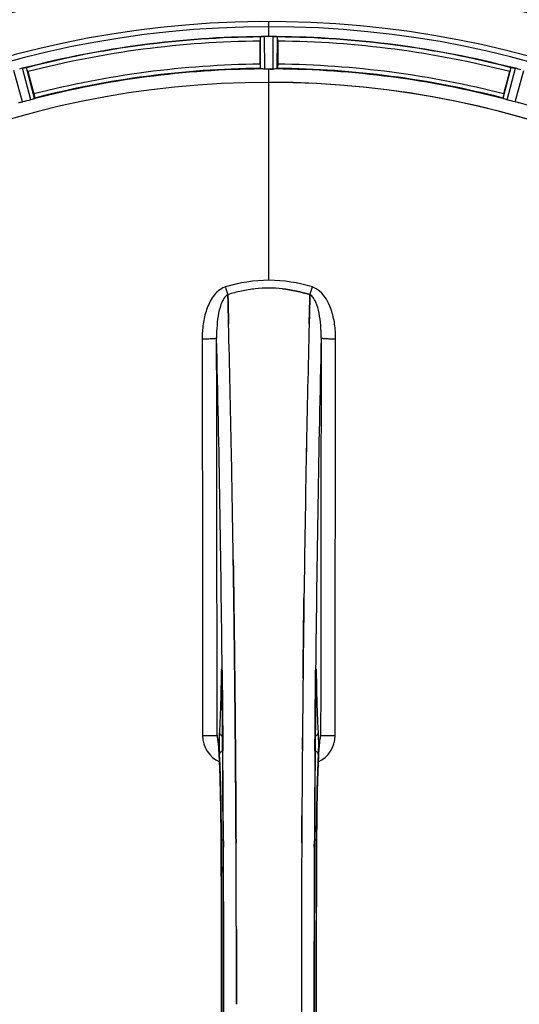
# Model space of a CAD drawing. Units: millimetres. Extents: x -1967 to 3586, y -232 to 3459.
# Drawn here: x 879 to 999, y 248 to 485 of the extents above; entities that cross this region are included whole.
import ezdxf

# ---------------------------------------------------------------- set-up
doc = ezdxf.new("R2010")
doc.units = ezdxf.units.MM
doc.header["$LTSCALE"] = 46.255
doc.header["$PDMODE"] = 3
doc.header["$PDSIZE"] = 0.3125
doc.layers.get('0').update_dxf_attribs({"linetype": 'CONTINUOUS'})
doc.layers.get('Defpoints').update_dxf_attribs({"linetype": 'CONTINUOUS'})
doc.layers.add('AM_5', color=3, linetype='CONTINUOUS', lineweight=25)
doc.layers.add('BEZUGSACHSEN', color=7, linetype='CONTINUOUS')
doc.layers.add('RUNDUNGEN', color=7, linetype='CONTINUOUS')
doc.styles.get("Standard").update_dxf_attribs({"font": 'txt', "width": 0.7})
doc.dimstyles.new('AM_DIN$0', dxfattribs={"dimtxt": 3.5, "dimasz": 2.5, "dimexe": 1, "dimexo": 1, "dimgap": 1.5, "dimtad": 1, "dimdsep": 46, "dimtxsty": 'STANDARD', "dimcen": 0, "dimclrd": 256, "dimclre": 256, "dimclrt": 2, "dimadec": 0, "dimazin": 2, "dimtp": 0.1, "dimtm": 0.1, "dimtfac": 0.71, "dimtdec": 3, "dimtmove": 0, "dimatfit": 3, "dimfxl": 1, "dimlwd": -1, "dimlwe": -1, "dimarcsym": 0})

# ---------------------------------------------------------------- blocks, each defined once
blk = doc.blocks.new('*D17')
at = {"layer": 'AM_5', "ltscale": 10, "transparency": 16777216}
for p, q in [((918.33, 727.9), (2079.27, 727.9)), ((2078.27, -202.1), (2078.27, 697.9)), ((918.33, -232.1), (2079.27, -232.1))]:
    blk.add_line(p, q, dxfattribs=at)
for points in [[(2073.27, 697.9), (2083.27, 697.9), (2078.27, 727.9)], [(2073.27, -202.1), (2083.27, -202.1), (2078.27, -232.1)]]:
    blk.add_solid(points, dxfattribs=at)
at = {"layer": 'Defpoints', "color": 0, "ltscale": 10, "transparency": 16777216}
for p in [(917.33, 727.9), (2078.27, 727.9), (917.33, -232.1)]:
    blk.add_point(p, dxfattribs=at)
at = {"layer": 'AM_5', "color": 2, "ltscale": 10, "transparency": 16777216, "insert": (2045.77, 362.31), "char_height": 35, "attachment_point": 5, "rotation": 90}
blk.add_mtext('960', dxfattribs=at)
blk = doc.blocks.new('*D18')
at = {"layer": 'AM_5', "ltscale": 10, "transparency": 16777216}
for p, q in [((-572.38, 875.87), (2188.91, 875.87)), ((2187.91, 845.87), (2187.91, -202.1)), ((918.33, -232.1), (2188.91, -232.1))]:
    blk.add_line(p, q, dxfattribs=at)
for points in [[(2182.91, 845.87), (2192.91, 845.87), (2187.91, 875.87)], [(2182.91, -202.1), (2192.91, -202.1), (2187.91, -232.1)]]:
    blk.add_solid(points, dxfattribs=at)
at = {"layer": 'Defpoints', "color": 0, "ltscale": 10, "transparency": 16777216}
for p in [(-573.38, 875.87), (917.33, -232.1), (2187.91, -232.1)]:
    blk.add_point(p, dxfattribs=at)
at = {"layer": 'AM_5', "color": 2, "ltscale": 10, "transparency": 16777216, "insert": (2155.41, 321.88), "char_height": 35, "attachment_point": 5, "rotation": 90}
blk.add_mtext('1130', dxfattribs=at)

msp = doc.modelspace()

# ---------------------------------------------------------------- linework, layer by layer
at = {"color": 9, "linetype": 'Continuous'}
for p, q in [((939.333, 480.567), (939.333, 484.134)), ((937.32, 472.786), (937.283, 480.49)), ((938.321, 472.729), (938.283, 480.565)), ((940.345, 472.729), (940.383, 480.565)), ((941.346, 472.786), (941.383, 480.49)), ((880.164, 464.806), (878.099, 472.365)), ((882.12, 465.33), (880.129, 472.909)), ((883.071, 465.644), (881.114, 473.095)), ((939.333, 469.533), (939.333, 472.731)), ((995.595, 465.644), (997.553, 473.095)), ((996.546, 465.33), (998.538, 472.909)), ((998.502, 464.806), (1000.567, 472.365)), ((939.333, 421.94), (939.333, 469.525)), ((928.103, 328.205), (928.106, 327.891)), ((928.106, 327.891), (928.113, 327.19)), ((928.113, 327.19), (928.126, 325.952)), ((950.54, 325.952), (950.553, 327.19)), ((950.553, 327.19), (950.56, 327.889)), ((950.56, 327.889), (950.563, 328.207)), ((927.857, 326.409), (927.849, 325.919)), ((928.071, 325.926), (928.071, 325.912)), ((950.596, 325.912), (950.595, 325.926)), ((950.817, 325.919), (950.809, 326.409)), ((928.256, 311.553), (928.26, 310.987)), ((928.26, 310.987), (928.277, 308.869)), ((950.389, 308.869), (950.406, 310.985)), ((950.406, 310.985), (950.41, 311.446)), ((927.867, 287.2), (927.869, 287.217)), ((928.413, 287.209), (928.421, 285.651)), ((950.246, 285.642), (950.253, 287.21)), ((950.797, 287.217), (950.799, 287.199))]:
    msp.add_line(p, q, dxfattribs=at)
at = {"color": 7, "linetype": 'Continuous'}
for p, q in [((938.633, 480.566), (938.283, 480.565)), ((938.983, 480.567), (938.633, 480.566)), ((940.383, 480.565), (940.033, 480.566)), ((937.218, 473.886), (937.218, 479.444)), ((941.448, 479.444), (941.448, 473.886)), ((881.447, 472.102), (882.885, 466.733)), ((939.671, 472.731), (940.008, 472.73)), ((940.008, 472.73), (940.345, 472.729)), ((995.781, 466.733), (997.219, 472.102)), ((929.47, 418.394), (929.467, 418.491)), ((929.467, 418.491), (929.47, 418.394)), ((929.513, 416.786), (929.47, 418.394)), ((929.47, 418.394), (929.514, 416.786)), ((929.556, 415.205), (929.513, 416.786)), ((929.514, 416.786), (929.556, 415.205)), ((949.11, 415.204), (949.152, 416.786)), ((949.153, 416.786), (949.111, 415.205)), ((949.152, 416.786), (949.196, 418.404)), ((949.196, 418.404), (949.153, 416.786)), ((949.199, 418.491), (949.196, 418.404)), ((949.196, 418.404), (949.199, 418.491)), ((930.793, 353.718), (930.778, 354.731)), ((930.778, 354.73), (930.793, 353.717)), ((931.007, 337.629), (931.006, 337.713)), ((931.006, 337.713), (931.007, 337.629)), ((947.66, 337.714), (947.664, 338.077)), ((947.661, 337.82), (947.66, 337.712)), ((931.135, 326.246), (931.131, 326.687)), ((931.131, 326.687), (931.135, 326.246)), ((928.067, 326.219), (928.071, 325.912)), ((931.275, 311.33), (931.27, 311.937)), ((931.27, 311.936), (931.275, 311.329)), ((931.293, 309.19), (931.275, 311.33)), ((931.275, 311.329), (931.293, 309.19)), ((951.565, 311.403), (951.574, 311.458)), ((931.413, 291.649), (931.404, 293.198)), ((931.404, 293.198), (931.413, 291.649)), ((947.262, 293.198), (947.253, 291.649)), ((947.253, 291.649), (947.262, 293.198)), ((947.13, 247.991), (947.13, 247.896))]:
    msp.add_line(p, q, dxfattribs=at)
for points in [[(928.011, 328.037), (928.017, 327.954), (928.022, 327.854), (928.028, 327.736), (928.034, 327.601), (928.039, 327.45), (928.045, 327.282), (928.05, 327.097), (928.055, 326.898), (928.059, 326.684), (928.064, 326.458), (928.067, 326.219)], [(950.596, 325.912), (950.6, 326.299), (950.604, 326.544), (950.608, 326.775), (950.613, 326.991), (950.619, 327.191), (950.624, 327.374), (950.63, 327.54), (950.636, 327.689), (950.642, 327.821), (950.648, 327.933), (950.654, 328.026)], [(950.654, 328.026), (950.66, 328.099), (950.664, 328.148), (950.666, 328.168)], [(927.151, 311.291), (927.104, 311.429), (927.085, 311.498), (927.082, 311.509)], [(927.082, 311.509), (927.082, 311.508), (927.089, 311.478)], [(927.089, 311.478), (927.101, 311.408), (927.116, 311.307), (927.135, 311.176), (927.154, 311.018), (927.176, 310.833), (927.198, 310.622), (927.22, 310.386), (927.244, 310.126), (927.267, 309.841), (927.291, 309.531), (927.315, 309.197)], [(951.353, 309.222), (951.382, 309.621), (951.41, 309.983), (951.438, 310.307), (951.466, 310.594), (951.492, 310.844), (951.516, 311.056), (951.539, 311.231), (951.559, 311.365), (951.565, 311.403)], [(951.574, 311.458), (951.583, 311.504), (951.583, 311.504), (951.566, 311.442), (951.522, 311.309), (951.504, 311.266)], [(927.315, 309.197), (927.339, 308.839), (927.363, 308.457), (927.387, 308.052), (927.411, 307.623), (927.434, 307.17), (927.458, 306.693), (927.481, 306.193)], [(951.208, 306.675), (951.236, 307.259), (951.265, 307.805), (951.295, 308.314), (951.324, 308.787), (951.353, 309.222)], [(927.481, 306.193), (927.504, 305.668), (927.526, 305.12), (927.548, 304.548), (927.57, 303.951), (927.592, 303.33), (927.612, 302.686), (927.633, 302.017), (927.653, 301.324), (927.672, 300.607), (927.691, 299.866), (927.709, 299.101), (927.726, 298.313), (927.743, 297.501), (927.759, 296.666), (927.774, 295.809), (927.788, 294.929), (927.802, 294.027), (927.814, 293.104), (927.826, 292.16), (927.836, 291.195), (927.846, 290.211), (927.854, 289.208), (927.861, 288.187), (927.867, 287.199)], [(950.746, 274.826), (950.8, 287.385), (950.808, 288.652), (950.818, 289.896), (950.829, 291.113), (950.842, 292.302), (950.857, 293.461), (950.873, 294.59), (950.89, 295.687), (950.909, 296.75), (950.929, 297.779), (950.95, 298.773), (950.972, 299.731), (950.995, 300.652), (951.019, 301.537), (951.044, 302.384), (951.07, 303.194), (951.097, 303.966), (951.124, 304.7), (951.151, 305.396), (951.179, 306.055), (951.208, 306.675)], [(927.867, 287.2), (927.92, 274.826), (927.955, 261.354), (927.967, 247.849), (927.955, 234.344), (927.92, 220.873)], [(950.799, 208.593), (950.746, 220.873), (950.711, 234.344), (950.699, 247.849), (950.711, 261.354), (950.746, 274.826)]]:
    msp.add_lwpolyline(points, dxfattribs=at)
for centre, radius, start, end in [((939.333, 247.896), 247.056, 15, 345), ((939.333, 247.896), 236.237, 0.97018, 359.02982), ((939.333, 247.896), 235, 0.97529, 90), ((937.73, 477.509), 3.022, 93.96292, 95.30279), ((938.312, 473.551), 7.014, 91.54128, 92.70065), ((938.315, 473.516), 7.049, 90.34197, 91.5511), ((939.333, 247.896), 232.671, 89.73881, 90.26119), ((939.333, 242.93), 237.637, 89.83116, 90.08442), ((940.323, 472.446), 8.119, 88.69325, 89.57573), ((940.35, 473.796), 6.769, 86.61977, 88.65782), ((941.782, 489.43), 8.928, 265.48442, 266.00918), ((939.333, 247.896), 232.558, 90.51703, 104.48989), ((961.933, 479.463), 24.715, 178.88554, 180.04368), ((939.333, 247.896), 232.558, 75.51011, 89.48297), ((916.733, 479.463), 24.715, 359.95632, 1.11446), ((941.654, 239.19), 241.681, 104.74816, 104.91417), ((881.861, 466.254), 6.876, 103.51913, 104.66942), ((882.167, 465.072), 8.098, 103.66883, 104.57655), ((881.846, 466.369), 6.761, 101.6184, 103.63121), ((854.825, 464.97), 27.561, 14.99829, 15.55276), ((939.333, 247.896), 225, 90.53437, 104.47267), ((939.333, 247.896), 224.835, 89.73949, 90.26051), ((939.333, 252.196), 220.535, 90.08767, 90.26302), ((939.333, 252.191), 220.541, 89.91233, 90.08767), ((939.333, 247.896), 225, 75.52733, 89.46563), ((1023.841, 464.97), 27.561, 164.44724, 165.00171), ((996.717, 465.861), 7.279, 76.77859, 78.77006), ((996.557, 465.3), 7.862, 75.40862, 76.5814), ((996.79, 466.19), 6.942, 75.33758, 76.74562), ((937.012, 239.19), 241.681, 75.08583, 75.25184), ((938.049, 243.104), 237.632, 74.91558, 75.08442), ((939.333, 247.896), 221.628, 90, 270), ((939.333, 247.896), 221.636, 89.97567, 90), ((939.333, 247.896), 221.635, 270, 89.97567), ((939.333, 247.896), 221.628, 270, 90), ((938.218, 252.058), 220.526, 104.73697, 105.26303), ((940.448, 252.058), 220.526, 74.73697, 75.26303), ((939.775, 386.326), 33.777, 102.03086, 107.76807), ((939.66, 386.759), 33.329, 101.99273, 107.8076), ((939.406, 387.929), 32.132, 95.98629, 101.98386), ((939.395, 387.995), 32.065, 95.97907, 101.98917), ((939.336, 388.512), 31.544, 90.0164, 95.96954), ((939.33, 388.653), 31.403, 89.99372, 95.98513), ((939.334, 388.581), 31.475, 84.05372, 90.01299), ((939.341, 388.746), 31.311, 84.03605, 90.01502), ((-4035.772, 285.526), 4967.022, 1.098323, 1.452649), ((-3785.407, 291.187), 4716.594, 1.087863, 1.460992), ((5715.277, 289.959), 4767.812, 178.539943, 178.909437), ((5906.211, 285.795), 4958.791, 178.548069, 178.903248), ((-4862.967, 269.572), 5794.37, 0.8420887, 1.0992612), ((-4947.286, 268.136), 5878.702, 0.8440136, 1.0974858), ((6993.07, 265.315), 6045.843, 178.9063476, 179.2391894), ((6808.647, 268.304), 5861.397, 178.9012148, 179.2444688), ((-7058.694, 247.896), 7987.146, 359.4402481, 0.5597517), ((8012.051, 252.521), 7064.905, 179.4020878, 179.5181367), ((8070.374, 251.978), 7123.231, 179.4026184, 179.5177128), ((8937.36, 247.896), 7987.146, 179.4402483, 180.5597519), ((948.31, 312.575), 3.456, 349.58477, 359.77945), ((948.291, 312.58), 3.476, 341.32519, 349.56136), ((8326.891, 249.913), 7379.756, 179.5397792, 179.6639419), ((8350.009, 249.716), 7402.874, 179.5396888, 179.6634594), ((-6745.022, 248.185), 7676.558, 0.1335155, 0.2877496), ((-6736.484, 248.259), 7668.02, 0.1331148, 0.2875212), ((8660.977, 248.027), 7713.848, 179.712475, 180.0002646), ((8786.485, 247.729), 7839.355, 179.7149037, 179.9987751)]:
    msp.add_arc(centre, radius, start, end, dxfattribs=at)
at = {"color": 9, "linetype": 'Continuous'}
for centre, radius, start, end in [((939.333, 247.896), 246.237, 15, 345), ((939.333, 247.896), 232.635, 90.45016, 104.55628), ((939.333, 247.896), 232.635, 75.44372, 89.54984), ((939.333, 247.896), 231.557, 90.52333, 104.47667), ((939.333, 247.896), 231.557, 75.52333, 89.47667), ((939.333, 247.896), 226, 90.5362, 104.4638), ((939.333, 247.896), 226, 75.5362, 89.4638), ((939.333, 247.896), 224.863, 90.44096, 104.56541), ((939.333, 247.896), 224.863, 75.43459, 89.55904), ((939.333, 247.896), 224.863, 60.4369, 74.56064), ((930.115, 416.376), 4.144, 107.51764, 109.87386), ((1110.32, 476.74), 190.002, 197.27003, 197.85273), ((746.471, 483.663), 212.946, 342.17866, 342.69858), ((948.543, 416.35), 4.172, 70.59923, 72.48475), ((-4758.593, 273.516), 5686.958, 0.551003, 1.355735), ((7073.838, 266.25), 6123.589, 178.6729557, 179.4202852), ((994.951, 325.419), 67.101, 178.61032, 179.15451), ((879.584, 325.338), 71.233, 0.86171, 1.38267), ((842.661, 325.091), 85.414, 0.56, 1.03367), ((1036.236, 325.088), 85.646, 178.97518, 179.43955), ((930.376, 312.498), 6.956, 180.10026, 245.39785), ((948.29, 312.498), 6.956, 294.60941, 359.89975), ((-6774.466, 249.618), 7702.971, 0.2796103, 0.4407167), ((8719.098, 249.204), 7768.938, 179.5599671, 179.7197052), ((-6763.54, 247.896), 7691.509, 359.7070906, 0.2929094), ((-6711.679, 247.896), 7639.658, 359.7047447, 0.2952552), ((8590.342, 247.896), 7639.655, 179.7047446, 180.2952554), ((8642.206, 247.896), 7691.509, 179.7070906, 180.2929094), ((-7127.2, 247.896), 8055.709, 359.7315324, 0.2685262), ((9005.866, 247.896), 8055.709, 179.7315324, 180.2685262)]:
    msp.add_arc(centre, radius, start, end, dxfattribs=at)
at = {"color": 7, "linetype": 'Continuous'}
for points, knots in [([(937.283, 480.49), (937.292, 480.504), (937.361, 480.502), (937.411, 480.515), (937.451, 480.519)], [0, 0, 0, 0, 0.2907048, 1, 1, 1, 1]), ([(937.505, 480.524), (937.539, 480.526), (937.698, 480.539), (937.857, 480.551), (937.982, 480.557)], [0, 0, 0, 0, 0.2124402, 1, 1, 1, 1]), ([(938.283, 480.565), (938.219, 480.564), (937.987, 480.56), (937.756, 480.545), (937.588, 480.529)], [0, 0, 0, 0, 0.2742023, 1, 1, 1, 1]), ([(940.394, 480.565), (940.456, 480.565), (940.685, 480.56), (940.913, 480.543), (941.079, 480.53)], [0, 0, 0, 0, 0.2725748, 1, 1, 1, 1]), ([(941.078, 480.529), (941.054, 480.531), (940.944, 480.541), (940.834, 480.548), (940.749, 480.553)], [0, 0, 0, 0, 0.2249583, 1, 1, 1, 1]), ([(941.145, 480.524), (941.202, 480.52), (941.271, 480.502), (941.37, 480.509), (941.383, 480.49)], [0, 0, 0, 0, 0.7129854, 1, 1, 1, 1]), ([(937.218, 473.886), (937.218, 473.759), (937.22, 473.524), (937.225, 473.244), (937.234, 473.068), (937.236, 472.97), (937.247, 472.926), (937.246, 472.887), (937.253, 472.887)], [0, 0, 0, 0, 0.381637, 0.7061671, 0.8303182, 0.922474, 0.9795357, 1, 1, 1, 1]), ([(941.448, 473.886), (941.448, 473.759), (941.446, 473.524), (941.441, 473.244), (941.433, 473.068), (941.43, 472.97), (941.419, 472.926), (941.42, 472.887), (941.413, 472.887)], [0, 0, 0, 0, 0.381637, 0.7061671, 0.8303182, 0.922474, 0.9795356, 1, 1, 1, 1]), ([(880.253, 472.94), (880.31, 472.954), (880.513, 473), (880.718, 473.035), (880.865, 473.064)], [0, 0, 0, 0, 0.283486, 1, 1, 1, 1]), ([(880.809, 473.054), (880.785, 473.05), (880.676, 473.03), (880.568, 473.009), (880.485, 472.992)], [0, 0, 0, 0, 0.2249582, 1, 1, 1, 1]), ([(880.874, 473.066), (880.931, 473.077), (881.002, 473.08), (881.096, 473.111), (881.114, 473.095)], [0, 0, 0, 0, 0.7118825, 1, 1, 1, 1]), ([(937.626, 472.752), (937.552, 472.755), (937.455, 472.756), (937.359, 472.774), (937.325, 472.779), (937.32, 472.786)], [0, 0, 0, 0, 0.713203, 0.9121706, 1, 1, 1, 1]), ([(938.321, 472.729), (938.257, 472.729), (938.025, 472.729), (937.793, 472.745), (937.626, 472.752)], [0, 0, 0, 0, 0.2755568, 1, 1, 1, 1]), ([(941.041, 472.752), (940.991, 472.75), (940.759, 472.734), (940.527, 472.728), (940.345, 472.729)], [0, 0, 0, 0, 0.2150366, 1, 1, 1, 1]), ([(941.346, 472.786), (941.341, 472.779), (941.307, 472.774), (941.211, 472.756), (941.114, 472.755), (941.041, 472.752)], [0, 0, 0, 0, 0.0878294, 0.2867973, 1, 1, 1, 1]), ([(997.553, 473.095), (997.57, 473.111), (997.664, 473.08), (997.735, 473.077), (997.792, 473.066)], [0, 0, 0, 0, 0.288118, 1, 1, 1, 1]), ([(997.801, 473.064), (997.826, 473.059), (997.936, 473.038), (998.048, 473.018), (998.134, 473.001)], [0, 0, 0, 0, 0.2177552, 1, 1, 1, 1]), ([(998.381, 472.948), (998.334, 472.959), (998.16, 472.998), (997.984, 473.032), (997.857, 473.054)], [0, 0, 0, 0, 0.2754838, 1, 1, 1, 1]), ([(882.885, 466.733), (882.918, 466.61), (882.977, 466.383), (883.045, 466.111), (883.082, 465.939), (883.105, 465.843), (883.106, 465.798), (883.117, 465.76), (883.11, 465.759)], [0, 0, 0, 0, 0.381637, 0.7061671, 0.8303182, 0.922474, 0.9795357, 1, 1, 1, 1]), ([(995.781, 466.733), (995.748, 466.61), (995.689, 466.383), (995.621, 466.111), (995.584, 465.939), (995.561, 465.843), (995.56, 465.798), (995.549, 465.76), (995.556, 465.759)], [0, 0, 0, 0, 0.381637, 0.7061671, 0.8303182, 0.922474, 0.9795357, 1, 1, 1, 1]), ([(879.487, 464.648), (879.415, 464.632), (879.321, 464.608), (879.224, 464.601), (879.19, 464.596), (879.183, 464.602)], [0, 0, 0, 0, 0.7134843, 0.9124765, 1, 1, 1, 1]), ([(880.164, 464.806), (880.103, 464.789), (879.878, 464.73), (879.651, 464.685), (879.487, 464.649)], [0, 0, 0, 0, 0.2755423, 1, 1, 1, 1]), ([(882.785, 465.532), (882.738, 465.517), (882.517, 465.447), (882.296, 465.376), (882.12, 465.33)], [0, 0, 0, 0, 0.2152334, 1, 1, 1, 1]), ([(883.071, 465.644), (883.069, 465.636), (883.037, 465.624), (882.949, 465.583), (882.855, 465.554), (882.785, 465.532)], [0, 0, 0, 0, 0.08689, 0.2859195, 1, 1, 1, 1]), ([(995.881, 465.532), (995.811, 465.554), (995.718, 465.583), (995.63, 465.624), (995.598, 465.636), (995.595, 465.644)], [0, 0, 0, 0, 0.7140806, 0.9131097, 1, 1, 1, 1]), ([(996.546, 465.33), (996.484, 465.346), (996.261, 465.409), (996.041, 465.482), (995.881, 465.532)], [0, 0, 0, 0, 0.2754134, 1, 1, 1, 1]), ([(999.179, 464.649), (999.131, 464.659), (998.903, 464.704), (998.678, 464.758), (998.502, 464.806)], [0, 0, 0, 0, 0.2150807, 1, 1, 1, 1]), ([(999.483, 464.602), (999.476, 464.596), (999.443, 464.601), (999.346, 464.608), (999.251, 464.632), (999.179, 464.648)], [0, 0, 0, 0, 0.0875233, 0.2865158, 1, 1, 1, 1]), ([(930.906, 345.593), (930.897, 346.274), (930.86, 348.982), (930.822, 351.69), (930.793, 353.718)], [0, 0, 0, 0, 0.251219, 1, 1, 1, 1]), ([(930.793, 353.717), (930.802, 353.043), (930.842, 350.336), (930.879, 347.628), (930.906, 345.594)], [0, 0, 0, 0, 0.2489074, 1, 1, 1, 1]), ([(930.906, 345.594), (930.915, 344.94), (930.949, 342.313), (930.982, 339.686), (931.006, 337.713)], [0, 0, 0, 0, 0.2490469, 1, 1, 1, 1]), ([(931.006, 337.713), (930.998, 338.372), (930.966, 340.999), (930.932, 343.626), (930.906, 345.593)], [0, 0, 0, 0, 0.2511565, 1, 1, 1, 1]), ([(947.76, 345.593), (947.752, 344.948), (947.718, 342.357), (947.685, 339.766), (947.661, 337.82)], [0, 0, 0, 0, 0.2488511, 1, 1, 1, 1]), ([(947.664, 338.077), (947.672, 338.705), (947.703, 341.211), (947.735, 343.716), (947.76, 345.593)], [0, 0, 0, 0, 0.2508986, 1, 1, 1, 1]), ([(931.131, 326.687), (931.125, 327.277), (931.1, 329.629), (931.073, 331.981), (931.053, 333.743)], [0, 0, 0, 0, 0.2508536, 1, 1, 1, 1]), ([(947.613, 333.743), (947.606, 333.121), (947.577, 330.622), (947.55, 328.122), (947.531, 326.246)], [0, 0, 0, 0, 0.2490791, 1, 1, 1, 1]), ([(931.27, 311.937), (931.264, 312.62), (931.241, 315.344), (931.216, 318.068), (931.197, 320.109)], [0, 0, 0, 0, 0.250741, 1, 1, 1, 1]), ([(931.376, 297.763), (931.37, 298.718), (931.344, 302.527), (931.316, 306.336), (931.293, 309.19)], [0, 0, 0, 0, 0.2507287, 1, 1, 1, 1]), ([(931.293, 309.19), (931.3, 308.24), (931.33, 304.432), (931.357, 300.623), (931.376, 297.763)], [0, 0, 0, 0, 0.2492285, 1, 1, 1, 1])]:
    msp.add_open_spline(points, degree=3, knots=knots, dxfattribs=at)
for points in [[(937.588, 480.529), (937.566, 480.528), (937.545, 480.527), (937.523, 480.524)], [(941.145, 480.524), (941.122, 480.526), (941.099, 480.528), (941.077, 480.529)], [(880.874, 473.066), (880.852, 473.063), (880.83, 473.058), (880.808, 473.053)], [(997.857, 473.054), (997.836, 473.058), (997.815, 473.063), (997.794, 473.066)], [(939.333, 421.94), (935.803, 421.943), (932.236, 421.382), (928.866, 420.333)], [(939.333, 421.94), (935.809, 421.94), (932.249, 421.38), (928.884, 420.333)], [(949.8, 420.333), (946.43, 421.383), (942.863, 421.942), (939.333, 421.94)], [(949.781, 420.333), (946.416, 421.377), (942.857, 421.94), (939.333, 421.94)], [(942.595, 419.887), (944.832, 419.654), (947.055, 419.177), (949.198, 418.49)], [(949.199, 418.491), (947.056, 419.176), (944.833, 419.654), (942.595, 419.887)], [(929.653, 411.444), (929.621, 412.697), (929.589, 413.951), (929.556, 415.205)], [(929.556, 415.205), (929.589, 413.951), (929.622, 412.697), (929.654, 411.443)], [(949.012, 411.442), (949.044, 412.696), (949.077, 413.95), (949.11, 415.204)], [(949.111, 415.205), (949.077, 413.951), (949.045, 412.697), (949.013, 411.443)], [(931.053, 333.743), (931.038, 335.038), (931.023, 336.333), (931.007, 337.629)], [(931.007, 337.629), (931.023, 336.333), (931.038, 335.037), (931.053, 333.742)], [(947.613, 333.745), (947.628, 335.068), (947.644, 336.391), (947.66, 337.714)], [(947.66, 337.712), (947.644, 336.389), (947.628, 335.066), (947.613, 333.743)], [(931.053, 333.742), (931.08, 331.39), (931.106, 329.039), (931.131, 326.687)], [(947.531, 326.245), (947.557, 328.745), (947.584, 331.245), (947.613, 333.745)], [(931.197, 320.109), (931.177, 322.155), (931.157, 324.2), (931.135, 326.246)], [(931.135, 326.246), (931.157, 324.201), (931.177, 322.155), (931.197, 320.109)], [(931.197, 320.109), (931.223, 317.385), (931.247, 314.661), (931.27, 311.936)], [(926.9, 312.562), (926.901, 312.191), (926.964, 311.816), (927.083, 311.465)], [(947.396, 311.937), (947.388, 311.021), (947.381, 310.105), (947.373, 309.19)], [(947.373, 309.189), (947.381, 310.105), (947.388, 311.021), (947.396, 311.937)], [(931.404, 293.198), (931.395, 294.719), (931.386, 296.241), (931.376, 297.763)], [(931.376, 297.763), (931.386, 296.241), (931.395, 294.719), (931.404, 293.198)], [(931.439, 286.738), (931.431, 288.375), (931.422, 290.012), (931.413, 291.649)], [(931.413, 291.649), (931.422, 290.012), (931.431, 288.375), (931.439, 286.738)], [(947.253, 291.649), (947.244, 290.011), (947.235, 288.374), (947.227, 286.737)], [(947.227, 286.736), (947.235, 288.374), (947.244, 290.011), (947.253, 291.649)], [(931.532, 255.86), (931.529, 259.265), (931.523, 262.669), (931.515, 266.074)], [(931.515, 266.074), (931.523, 262.669), (931.529, 259.265), (931.532, 255.86)], [(931.536, 247.896), (931.536, 250.551), (931.535, 253.206), (931.532, 255.86)], [(931.532, 255.86), (931.535, 253.206), (931.536, 250.551), (931.536, 247.896)], [(947.13, 247.896), (947.13, 245.242), (947.131, 242.587), (947.134, 239.932)]]:
    msp.add_open_spline(points, degree=3, dxfattribs=at)
at = {"color": 9, "linetype": 'Continuous'}
for points, knots in [([(928.706, 420.274), (927.607, 419.876), (926.213, 418.588), (925.028, 416.563), (924.113, 414.362), (923.455, 411.448), (923.293, 409.068), (923.295, 407.88)], [0, 0, 0, 0, 0.2470414, 0.3724581, 0.4976856, 0.7487145, 1, 1, 1, 1]), ([(955.371, 407.88), (955.374, 409.068), (955.209, 411.468), (954.203, 415.946), (952.107, 419.518), (949.929, 420.285)], [0, 0, 0, 0, 0.2536309, 0.5072044, 1, 1, 1, 1]), ([(929.467, 418.491), (929.156, 418.336), (928.6, 417.772), (927.805, 416.286), (927.19, 414.017), (926.822, 411.104), (926.763, 409.089), (926.774, 408.068)], [0, 0, 0, 0, 0.0943607, 0.2054303, 0.455396, 0.7237544, 1, 1, 1, 1]), ([(951.892, 408.068), (951.904, 409.086), (951.847, 411.097), (951.475, 414.006), (950.863, 416.277), (950.07, 417.769), (949.512, 418.335), (949.199, 418.491)], [0, 0, 0, 0, 0.2754803, 0.5433275, 0.7937722, 0.9052868, 1, 1, 1, 1]), ([(923.295, 407.88), (923.73, 407.88), (924.363, 407.888), (925.168, 407.912), (925.685, 407.934), (926.11, 407.962), (926.442, 407.987), (926.638, 408.027), (926.757, 408.041), (926.774, 408.068)], [0, 0, 0, 0, 0.3738365, 0.5433566, 0.6928785, 0.817252, 0.9115973, 0.9729078, 1, 1, 1, 1]), ([(923.295, 407.88), (923.31, 399.934), (923.365, 368.136), (923.402, 336.338), (923.42, 312.486)], [0, 0, 0, 0, 0.2498807, 1, 1, 1, 1]), ([(926.9, 312.562), (926.894, 320.524), (926.865, 352.359), (926.819, 384.195), (926.774, 408.068)], [0, 0, 0, 0, 0.2501044, 1, 1, 1, 1]), ([(951.892, 408.068), (951.877, 400.113), (951.822, 368.278), (951.785, 336.442), (951.767, 312.562)], [0, 0, 0, 0, 0.2498808, 1, 1, 1, 1]), ([(951.892, 408.068), (951.909, 408.041), (952.028, 408.027), (952.224, 407.987), (952.556, 407.962), (952.981, 407.934), (953.498, 407.912), (954.303, 407.888), (954.936, 407.88), (955.371, 407.88)], [0, 0, 0, 0, 0.0270922, 0.0884027, 0.182748, 0.3071215, 0.4566434, 0.6261635, 1, 1, 1, 1]), ([(955.246, 312.486), (955.252, 320.439), (955.28, 352.237), (955.326, 384.035), (955.371, 407.88)], [0, 0, 0, 0, 0.2501045, 1, 1, 1, 1]), ([(928.01, 328.119), (928.007, 328.158), (928.002, 328.228), (927.993, 328.319), (927.983, 328.391), (927.977, 328.427), (927.964, 328.462), (927.945, 328.436), (927.942, 328.401), (927.93, 328.337), (927.923, 328.25), (927.909, 328.086), (927.895, 327.828), (927.881, 327.461), (927.873, 327.192), (927.87, 327.047)], [0, 0, 0, 0, 0.0663522, 0.1195086, 0.158693, 0.1834918, 0.1942918, 0.2024246, 0.2241642, 0.2602655, 0.3103545, 0.3741186, 0.5405319, 0.7512687, 1, 1, 1, 1]), ([(928.062, 326.632), (928.059, 326.783), (928.048, 327.278), (928.034, 327.775), (928.01, 328.119)], [0, 0, 0, 0, 0.3041648, 1, 1, 1, 1]), ([(950.657, 328.131), (950.651, 328.037), (950.623, 327.533), (950.612, 327.029), (950.604, 326.62)], [0, 0, 0, 0, 0.1867832, 1, 1, 1, 1]), ([(950.796, 327.057), (950.793, 327.201), (950.785, 327.467), (950.771, 327.83), (950.757, 328.085), (950.744, 328.249), (950.736, 328.335), (950.724, 328.4), (950.721, 328.434), (950.704, 328.462), (950.689, 328.429), (950.684, 328.394), (950.673, 328.325), (950.665, 328.237), (950.66, 328.169), (950.657, 328.131)], [0, 0, 0, 0, 0.2490994, 0.4603094, 0.6273575, 0.6915313, 0.7420972, 0.7787495, 0.8011142, 0.8097958, 0.8199484, 0.8439388, 0.8822555, 0.9345337, 1, 1, 1, 1]), ([(927.849, 325.919), (927.811, 323.499), (927.717, 319.335), (927.55, 315.173), (927.431, 313.431)], [0, 0, 0, 0, 0.5809201, 1, 1, 1, 1]), ([(927.857, 326.409), (927.859, 326.385), (927.889, 326.269), (927.985, 326.184), (928.062, 326.133)], [0, 0, 0, 0, 0.2107761, 1, 1, 1, 1]), ([(928.126, 325.952), (928.138, 324.759), (928.185, 319.959), (928.227, 315.16), (928.256, 311.553)], [0, 0, 0, 0, 0.2485201, 1, 1, 1, 1]), ([(950.41, 311.446), (950.419, 312.662), (950.459, 317.497), (950.504, 322.332), (950.54, 325.952)], [0, 0, 0, 0, 0.2514227, 1, 1, 1, 1]), ([(950.809, 326.409), (950.807, 326.385), (950.777, 326.269), (950.681, 326.184), (950.604, 326.133)], [0, 0, 0, 0, 0.2107772, 1, 1, 1, 1]), ([(951.235, 313.431), (951.116, 315.173), (950.949, 319.335), (950.855, 323.499), (950.817, 325.919)], [0, 0, 0, 0, 0.4190799, 1, 1, 1, 1]), ([(923.42, 312.487), (923.855, 312.487), (924.488, 312.49), (925.294, 312.5), (925.81, 312.508), (926.237, 312.521), (926.564, 312.527), (926.767, 312.551), (926.874, 312.546), (926.9, 312.562)], [0, 0, 0, 0, 0.3749845, 0.5449758, 0.6948453, 0.8193951, 0.9136699, 0.9745053, 1, 1, 1, 1]), ([(927.143, 311.331), (927.111, 311.607), (927.066, 311.971), (926.974, 312.379), (926.929, 312.516), (926.9, 312.562)], [0, 0, 0, 0, 0.6614354, 0.8707348, 1, 1, 1, 1]), ([(927.431, 313.431), (927.4, 312.976), (927.374, 311.878), (927.366, 310.78), (927.369, 310.138)], [0, 0, 0, 0, 0.4150541, 1, 1, 1, 1]), ([(927.431, 313.431), (927.435, 313.206), (927.593, 312.739), (927.973, 312.434), (928.188, 312.332)], [0, 0, 0, 0, 0.4855612, 1, 1, 1, 1]), ([(950.478, 312.332), (950.693, 312.434), (951.073, 312.739), (951.231, 313.206), (951.235, 313.431)], [0, 0, 0, 0, 0.5144386, 1, 1, 1, 1]), ([(951.297, 310.162), (951.3, 310.8), (951.291, 311.89), (951.266, 312.98), (951.235, 313.431)], [0, 0, 0, 0, 0.5851678, 1, 1, 1, 1]), ([(951.767, 312.562), (951.738, 312.516), (951.692, 312.379), (951.6, 311.97), (951.555, 311.604), (951.523, 311.328)], [0, 0, 0, 0, 0.1292073, 0.3384895, 1, 1, 1, 1]), ([(951.767, 312.562), (951.792, 312.546), (951.899, 312.551), (952.102, 312.527), (952.43, 312.521), (952.856, 312.508), (953.372, 312.5), (954.178, 312.49), (954.811, 312.487), (955.246, 312.487)], [0, 0, 0, 0, 0.0254947, 0.0863301, 0.1806049, 0.3051547, 0.4550242, 0.6250155, 1, 1, 1, 1]), ([(927.244, 310.293), (927.236, 310.389), (927.206, 310.735), (927.172, 311.081), (927.143, 311.331)], [0, 0, 0, 0, 0.2765672, 1, 1, 1, 1]), ([(927.869, 287.217), (927.845, 291.847), (927.767, 298.268), (927.511, 305.96), (927.35, 309.022), (927.244, 310.293)], [0, 0, 0, 0, 0.6016383, 0.8342522, 1, 1, 1, 1]), ([(927.369, 310.138), (927.37, 309.904), (927.377, 309.118), (927.392, 308.331), (927.421, 307.779)], [0, 0, 0, 0, 0.2966368, 1, 1, 1, 1]), ([(951.422, 310.287), (951.316, 309.016), (951.155, 305.953), (950.899, 298.264), (950.821, 291.845), (950.797, 287.217)], [0, 0, 0, 0, 0.1658322, 0.3984643, 1, 1, 1, 1]), ([(951.245, 307.779), (951.253, 307.932), (951.285, 308.726), (951.295, 309.521), (951.297, 310.162)], [0, 0, 0, 0, 0.192668, 1, 1, 1, 1]), ([(951.523, 311.328), (951.514, 311.251), (951.476, 310.904), (951.444, 310.557), (951.422, 310.287)], [0, 0, 0, 0, 0.2233131, 1, 1, 1, 1]), ([(928.216, 308.823), (927.995, 308.731), (927.602, 308.455), (927.426, 307.996), (927.421, 307.779)], [0, 0, 0, 0, 0.5233761, 1, 1, 1, 1]), ([(927.421, 307.779), (927.577, 304.827), (927.773, 297.988), (927.858, 291.149), (927.878, 287.265)], [0, 0, 0, 0, 0.4321211, 1, 1, 1, 1]), ([(951.245, 307.779), (951.24, 307.996), (951.064, 308.455), (950.671, 308.731), (950.45, 308.823)], [0, 0, 0, 0, 0.476624, 1, 1, 1, 1]), ([(950.789, 287.265), (950.809, 291.149), (950.893, 297.988), (951.089, 304.827), (951.245, 307.779)], [0, 0, 0, 0, 0.5678789, 1, 1, 1, 1]), ([(928.346, 287.413), (928.233, 287.398), (928.093, 287.368), (927.889, 287.315), (927.878, 287.265)], [0, 0, 0, 0, 0.6892617, 1, 1, 1, 1]), ([(950.789, 287.265), (950.777, 287.315), (950.574, 287.368), (950.433, 287.398), (950.32, 287.413)], [0, 0, 0, 0, 0.3107382, 1, 1, 1, 1])]:
    msp.add_open_spline(points, degree=3, knots=knots, dxfattribs=at)
at = {"layer": 'BEZUGSACHSEN', "color": 7, "linetype": 'Continuous'}
msp.add_arc((939.333, 247.896), 235, 90, 270, dxfattribs=at)
at = {"layer": 'RUNDUNGEN', "color": 7, "linetype": 'Continuous'}
msp.add_arc((939.333, 247.896), 247.056, 15, 345, dxfattribs=at)

# ---------------------------------------------------------------- dimensions: what is measured, and where the dimension line sits
at = {"layer": 'AM_5', "ltscale": 10}
dim = msp.add_linear_dim(base=(2187.906, -232.104), p1=(-573.384, 875.868), p2=(917.333, -232.104), angle=90, text='1130', dimstyle='AM_DIN$0', override={"dimtxt": 35, "dimasz": 30, "dimgap": 15, "dimsah": 1}, dxfattribs=at)
dim.commit()
dim.dimension.update_dxf_attribs({"geometry": '*D18', "text_midpoint": (2155.406, 321.882)})
dim = msp.add_linear_dim(base=(2078.268, 727.896), p1=(917.333, -232.104), p2=(917.333, 727.896), angle=90, text='960', dimstyle='AM_DIN$0', override={"dimtxt": 35, "dimasz": 30, "dimgap": 15, "dimsah": 1}, dxfattribs=at)
dim.commit()
dim.dimension.update_dxf_attribs({"geometry": '*D17', "text_midpoint": (2078.268, 362.306), "dimtype": 160})

doc.saveas('drawing.dxf')
